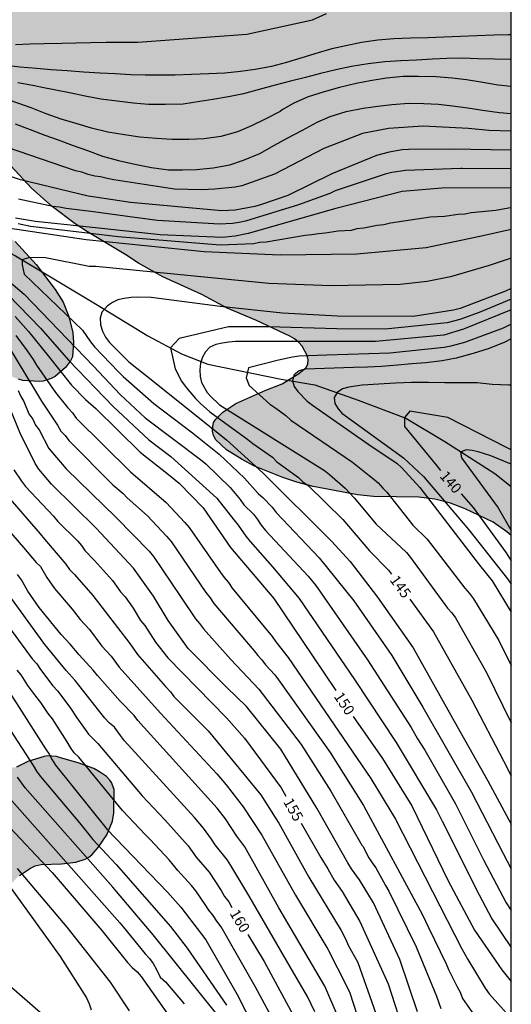
# Model space of a CAD drawing. Units: metres. Extents: x 576793 to 577145, y 4794540 to 4794791.
# Drawn here: x 577109 to 577144, y 4794598 to 4794668 of the extents above; entities that cross this region are included whole.
import ezdxf

# ---------------------------------------------------------------- set-up
doc = ezdxf.new("R2010")
doc.units = ezdxf.units.M
for name, color, linetype in [('010106', 9, 'Continuous'), ('020104', 34, 'Continuous'), ('020307', 24, 'Continuous'), ('050103', 4, 'Continuous'), ('060134', 9, 'Continuous'), ('100106', 63, 'Continuous'), ('990504', 63, 'Continuous')]:
    doc.layers.add(name, color=color, linetype=linetype)
doc.layers.add('020105', color=24, linetype='Continuous', lineweight=30)
doc.styles.add('ARIALI', font='ARIALI.TTF', dxfattribs={"height": 1})

msp = doc.modelspace()

# ---------------------------------------------------------------- hatches: boundary and pattern name
at = {"layer": '990504'}
for points in [[(577043.011, 4794687.486), (577039.644, 4794687.474), (577038.76, 4794687.362), (577037.616, 4794687.038), (577036.476, 4794686.547), (577035.52, 4794686.071), (577034.748, 4794685.519), (577033.976, 4794684.867), (577033.272, 4794684.179), (577032.688, 4794683.327), (577032.216, 4794682.395), (577031.884, 4794681.379), (577031.768, 4794680.323), (577031.768, 4794679.287), (577031.916, 4794678.239), (577033.152, 4794675.415), (577033.883, 4794673.347), (577034.195, 4794672.299), (577034.455, 4794671.215), (577034.815, 4794669.239), (577035.043, 4794668.227), (577035.435, 4794667.347), (577035.611, 4794667.079), (577036.027, 4794666.643), (577036.251, 4794666.507), (577036.683, 4794666.435), (577036.891, 4794666.443), (577037.091, 4794666.503), (577037.483, 4794666.723), (577038.335, 4794667.491), (577038.523, 4794667.695), (577039.183, 4794668.599), (577039.819, 4794669.223), (577041.283, 4794670.535), (577042.879, 4794671.719), (577048.839, 4794675.071), (577050.467, 4794676.123), (577051.331, 4794676.794), (577052.143, 4794677.59), (577052.523, 4794678.13), (577053.031, 4794679.062), (577053.559, 4794680.154), (577054.091, 4794680.986), (577054.551, 4794681.462), (577054.927, 4794681.722), (577055.875, 4794681.75), (577056.339, 4794681.626), (577056.687, 4794681.45), (577056.823, 4794681.442), (577057.223, 4794681.25), (577059.823, 4794679.53), (577061.803, 4794678.526), (577063.863, 4794677.77), (577064.839, 4794677.466), (577066.895, 4794677.074), (577068.159, 4794676.582), (577069.027, 4794676.062), (577070.162, 4794675.266), (577070.526, 4794674.854), (577070.706, 4794674.442), (577070.758, 4794673.814), (577070.726, 4794673.382), (577070.658, 4794673.162), (577070.158, 4794672.098), (577070.002, 4794671.842), (577069.678, 4794671.462), (577069.062, 4794670.918), (577068.27, 4794670.354), (577067.798, 4794670.114), (577066.794, 4794669.766), (577063.911, 4794669.038), (577062.879, 4794668.674), (577062.131, 4794668.162), (577061.683, 4794667.79), (577060.931, 4794667.299), (577059.623, 4794666.523), (577058.767, 4794666.119), (577057.855, 4794665.519), (577057.539, 4794665.247), (577057.115, 4794665.027), (577056.915, 4794664.867), (577056.259, 4794664.075), (577055.459, 4794663.011), (577054.931, 4794662.055), (577054.483, 4794661.039), (577054.083, 4794659.983), (577053.971, 4794659.323), (577053.927, 4794658.131), (577053.751, 4794657.003), (577053.319, 4794655.615), (577053.222, 4794654.623), (577053.282, 4794653.523), (577053.458, 4794652.431), (577053.814, 4794651.311), (577056.834, 4794645.315), (577057.266, 4794644.283), (577057.626, 4794643.191), (577057.946, 4794642.003), (577058.446, 4794639.627), (577058.562, 4794639.263), (577059.15, 4794638.135), (577059.69, 4794637.259), (577060.414, 4794636.343), (577061.302, 4794635.555), (577062.134, 4794634.907), (577063.022, 4794634.339), (577065.254, 4794633.507), (577066.39, 4794633.251), (577067.866, 4794633.203), (577068.886, 4794633.371), (577069.946, 4794633.715), (577070.894, 4794634.031), (577073.018, 4794634.907), (577074.113, 4794635.463), (577074.993, 4794636.011), (577076.041, 4794636.447), (577077.073, 4794637.055), (577078.045, 4794637.771), (577078.373, 4794638.083), (577078.633, 4794638.543), (577080.197, 4794640.715), (577082.557, 4794643.283), (577083.217, 4794644.207), (577083.769, 4794645.151), (577084.173, 4794646.099), (577084.257, 4794646.415), (577084.349, 4794647.871), (577084.301, 4794648.211), (577084.058, 4794648.863), (577083.902, 4794649.163), (577083.518, 4794649.663), (577083.094, 4794650.087), (577082.598, 4794650.427), (577081.482, 4794650.867), (577080.262, 4794651.123), (577079.166, 4794651.211), (577071.458, 4794651.223), (577070.418, 4794651.375), (577069.778, 4794651.559), (577068.266, 4794652.331), (577067.83, 4794652.635), (577067.714, 4794652.779), (577067.646, 4794652.987), (577067.634, 4794653.347), (577067.75, 4794654.011), (577068.094, 4794654.703), (577068.742, 4794655.619), (577070.214, 4794657.363), (577070.938, 4794658.299), (577072.146, 4794660.058), (577072.762, 4794660.85), (577072.982, 4794661.074), (577073.214, 4794661.242), (577073.454, 4794661.35), (577073.95, 4794661.398), (577074.206, 4794661.358), (577075.186, 4794660.77), (577075.978, 4794660.182), (577076.722, 4794659.438), (577077.606, 4794658.47), (577080.794, 4794655.558), (577081.69, 4794654.618), (577082.326, 4794653.758), (577083.202, 4794652.738), (577084.082, 4794651.802), (577084.878, 4794650.982), (577085.074, 4794650.826), (577085.473, 4794650.606), (577085.905, 4794650.45), (577086.817, 4794650.282), (577090.333, 4794650.274), (577093.069, 4794650.074), (577096.545, 4794649.53), (577097.593, 4794649.21), (577098.497, 4794648.85), (577099.121, 4794648.55), (577100.033, 4794648.018), (577101.709, 4794646.714), (577103.305, 4794645.406), (577104.157, 4794644.834), (577105.109, 4794644.286), (577108.165, 4794642.994), (577109.173, 4794642.606), (577109.481, 4794642.518), (577110.641, 4794642.454), (577110.929, 4794642.474), (577111.493, 4794642.65), (577111.777, 4794642.806), (577112.509, 4794643.45), (577112.881, 4794643.926), (577113.005, 4794644.202), (577113.097, 4794645.218), (577113.029, 4794645.914), (577112.749, 4794647.07), (577112.349, 4794648.114), (577111.789, 4794649.018), (577110.421, 4794650.782), (577108.917, 4794652.43), (577108.129, 4794653.042), (577106.161, 4794654.346), (577104.297, 4794655.766), (577103.401, 4794656.586), (577102.605, 4794657.394), (577101.909, 4794658.158), (577101.473, 4794658.762), (577101.241, 4794659.374), (577101.205, 4794659.658), (577101.221, 4794659.938), (577101.317, 4794660.222), (577101.681, 4794660.802), (577102.181, 4794661.306), (577102.673, 4794661.642), (577102.913, 4794661.73), (577103.157, 4794661.766), (577103.621, 4794661.722), (577104.441, 4794661.226), (577106.089, 4794660.002), (577107.825, 4794658.542), (577108.605, 4794657.826), (577110.081, 4794656.242), (577111.569, 4794654.93), (577113.197, 4794653.698), (577114.085, 4794653.11), (577116.813, 4794651.478), (577117.717, 4794650.886), (577119.461, 4794649.902), (577122.232, 4794648.646), (577124.044, 4794647.674), (577126.136, 4794646.802), (577128.516, 4794645.678), (577128.844, 4794645.494), (577129.144, 4794645.246), (577129.396, 4794644.954), (577129.752, 4794644.306), (577129.828, 4794643.986), (577129.812, 4794643.69), (577129.668, 4794643.43), (577129.164, 4794643.006), (577127.968, 4794642.278), (577126.808, 4794641.834), (577124.676, 4794640.87), (577123.732, 4794640.262), (577123.228, 4794639.77), (577123.084, 4794639.51), (577123.016, 4794639.222), (577123.004, 4794638.91), (577123.08, 4794638.59), (577123.244, 4794638.278), (577123.996, 4794637.574), (577125.128, 4794636.886), (577126, 4794636.41), (577128.012, 4794635.606), (577129.028, 4794635.262), (577130.188, 4794634.962), (577133.344, 4794634.35), (577134.488, 4794634.234), (577137.724, 4794634.206), (577138.864, 4794634.042), (577139.984, 4794633.774), (577141.012, 4794633.374), (577143.011, 4794632.41), (577144.003, 4794631.73), (577144.311, 4794631.455), (577144.312, 4794673.127), (577140.944, 4794673.641), (577136.405, 4794674.193), (577134.181, 4794674.557), (577133.145, 4794674.677), (577128.609, 4794674.805), (577127.249, 4794674.909), (577125.933, 4794675.089), (577123.825, 4794675.309), (577117.469, 4794676.301), (577116.289, 4794676.549), (577114.033, 4794677.101), (577111.369, 4794677.817), (577108.785, 4794678.441), (577108.201, 4794678.657), (577103.318, 4794679.173), (577101.198, 4794679.537), (577098.802, 4794680.293), (577097.59, 4794680.817), (577096.582, 4794681.405), (577095.634, 4794682.149), (577094.546, 4794682.797), (577094.282, 4794682.917), (577093.526, 4794683.213), (577091.35, 4794683.553), (577090.334, 4794684.117), (577089.314, 4794684.793), (577088.262, 4794685.605), (577087.822, 4794686.117), (577087.686, 4794686.369), (577087.61, 4794686.617), (577087.582, 4794686.881), (577087.642, 4794687.421), (577087.962, 4794688.165), (577088.13, 4794688.417), (577088.346, 4794688.669), (577089.062, 4794689.225), (577089.37, 4794689.397), (577090.278, 4794689.769), (577091.25, 4794690.109), (577093.494, 4794690.733), (577094.666, 4794690.905), (577096.846, 4794691.121), (577101.106, 4794691.697), (577102.238, 4794691.793), (577102.862, 4794691.937), (577103.366, 4794692.265), (577104.698, 4794693.793), (577104.794, 4794693.969), (577104.858, 4794694.229), (577104.834, 4794694.757), (577104.75, 4794694.945), (577103.93, 4794696.001), (577103.706, 4794696.369), (577103.67, 4794696.621), (577103.73, 4794696.789), (577103.978, 4794697.129), (577104.834, 4794697.761), (577105.702, 4794698.189), (577106.974, 4794698.949), (577108.618, 4794699.597), (577109.53, 4794700.029), (577110.362, 4794700.541), (577111.166, 4794701.172), (577111.922, 4794701.852), (577112.646, 4794702.78), (577112.894, 4794703.236), (577112.962, 4794703.456), (577112.982, 4794703.668), (577112.95, 4794703.872), (577112.818, 4794704.068), (577112.102, 4794704.628), (577111.25, 4794705.12), (577109.35, 4794706.088), (577108.442, 4794706.472), (577107.326, 4794706.84), (577107.078, 4794706.896), (577106.646, 4794706.924), (577106.19, 4794707.024), (577105.194, 4794707.3), (577103.126, 4794708.108), (577102.546, 4794708.408), (577101.454, 4794709.548), (577100.134, 4794710.692), (577099.298, 4794711.504), (577099.062, 4794711.784), (577098.73, 4794712.36), (577098.642, 4794712.656), (577098.614, 4794712.932), (577098.678, 4794713.184), (577098.822, 4794713.416), (577099.55, 4794714.092), (577100.434, 4794714.7), (577102.43, 4794715.656), (577105.366, 4794717.392), (577105.882, 4794717.764), (577106.23, 4794718.232), (577106.366, 4794719.332), (577106.458, 4794719.616), (577106.598, 4794719.884), (577106.954, 4794720.368), (577107.41, 4794720.796), (577107.942, 4794721.184), (577109.618, 4794722.084), (577111.738, 4794723.052), (577113.546, 4794723.944), (577114.422, 4794724.312), (577114.902, 4794724.596), (577116.302, 4794726.08), (577116.522, 4794726.388), (577116.69, 4794726.44), (577117.386, 4794726.924), (577118.114, 4794727.636), (577118.798, 4794728.376), (577119.146, 4794728.9), (577119.242, 4794729.172), (577119.27, 4794729.44), (577119.23, 4794729.708), (577118.978, 4794730.179), (577118.154, 4794730.807), (577117.566, 4794731.132), (577117.146, 4794731.276), (577116.858, 4794731.328), (577116.026, 4794731.34), (577115.754, 4794731.3), (577115.166, 4794731.112), (577114.866, 4794730.956), (577113.366, 4794729.848), (577112.522, 4794729.292), (577111.594, 4794728.764), (577110.658, 4794728.296), (577109.978, 4794728.036), (577109.042, 4794727.928), (577108.727, 4794727.928), (577108.419, 4794727.968), (577107.279, 4794728.328), (577106.375, 4794728.5), (577105.187, 4794728.888), (577104.351, 4794729.304), (577103.267, 4794729.988), (577101.971, 4794731.272), (577101.179, 4794731.892), (577100.215, 4794732.348), (577099.135, 4794732.58), (577098.055, 4794732.604), (577097.287, 4794732.548), (577096.631, 4794732.368), (577095.643, 4794731.936), (577094.711, 4794731.42), (577093.075, 4794730.236), (577091.931, 4794729.564), (577091.383, 4794729.368), (577090.655, 4794729.332), (577090.431, 4794729.368), (577089.027, 4794730), (577088.795, 4794730.136), (577088.591, 4794730.32), (577088.495, 4794730.5), (577087.727, 4794730.816), (577085.915, 4794731.988), (577085.027, 4794732.408), (577083.827, 4794732.712), (577082.631, 4794732.728), (577082.003, 4794732.548), (577080.059, 4794731.364), (577079.175, 4794730.664), (577077.519, 4794729.204), (577076.715, 4794728.82), (577074.415, 4794728.217), (577074.179, 4794728.101), (577073.471, 4794727.561), (577073.087, 4794727.113), (577072.679, 4794726.281), (577071.907, 4794723.877), (577071.275, 4794722.501), (577070.611, 4794721.625), (577070.367, 4794721.385), (577070.139, 4794721.213), (577069.891, 4794721.101), (577069.631, 4794721.061), (577069.351, 4794721.077), (577069.019, 4794721.177), (577068.703, 4794721.333), (577067.828, 4794722.025), (577067.568, 4794722.293), (577065.636, 4794724.785), (577064.812, 4794725.617), (577064.524, 4794725.845), (577063.6, 4794726.321), (577063.292, 4794726.417), (577062.304, 4794726.497), (577061.932, 4794726.469), (577061.368, 4794726.317), (577060.144, 4794725.677), (577059.6, 4794725.221), (577059.184, 4794724.629), (577058.652, 4794723.605), (577057.864, 4794722.581), (577056.984, 4794721.649), (577056.724, 4794721.433), (577056.42, 4794721.281), (577056.06, 4794721.209), (577055.712, 4794721.193), (577055.336, 4794721.213), (577054.32, 4794721.449), (577053.356, 4794721.733), (577052.276, 4794722.109), (577051.308, 4794722.521), (577048.244, 4794724.069), (577047.396, 4794724.685), (577046.288, 4794725.581), (577045.988, 4794725.749), (577045.688, 4794725.857), (577045.392, 4794725.897), (577045.088, 4794725.885), (577044.772, 4794725.797), (577044.472, 4794725.641), (577043.936, 4794725.185), (577043.204, 4794724.133), (577042.692, 4794723.225), (577041.72, 4794721.269), (577041.336, 4794720.293), (577041.092, 4794719.353), (577040.904, 4794718.446), (577040.8, 4794717.362), (577040.812, 4794715.994), (577040.864, 4794715.698), (577041.208, 4794714.77), (577041.704, 4794713.906), (577043.204, 4794711.574), (577043.436, 4794711.01), (577043.544, 4794709.946), (577043.524, 4794709.698), (577043.436, 4794709.446), (577042.808, 4794708.426), (577042.072, 4794707.578), (577040.376, 4794706.154), (577039.748, 4794705.754), (577039.116, 4794705.434), (577038.46, 4794705.186), (577037.812, 4794704.994), (577037.216, 4794704.886), (577035.876, 4794704.882), (577035.528, 4794704.842), (577034.86, 4794704.602), (577033.952, 4794704.034), (577033.376, 4794703.53), (577033.116, 4794703.25), (577032.72, 4794702.622), (577032.616, 4794702.298), (577032.576, 4794701.97), (577032.596, 4794701.326), (577032.688, 4794701.026), (577032.972, 4794700.466), (577033.664, 4794699.666), (577034.58, 4794698.95), (577035.448, 4794698.45), (577037.172, 4794697.618), (577040.944, 4794695.59), (577041.88, 4794695.158), (577042.86, 4794694.77), (577043.752, 4794694.506), (577044.756, 4794694.106), (577045.664, 4794693.534), (577046.084, 4794693.114), (577046.264, 4794692.866), (577046.416, 4794692.586), (577046.787, 4794691.414), (577047.063, 4794690.266), (577047.403, 4794689.178), (577047.635, 4794688.67), (577048.191, 4794687.778), (577048.391, 4794687.37), (577048.411, 4794686.874), (577048.327, 4794686.598), (577048.091, 4794686.266), (577047.927, 4794686.134), (577047.739, 4794686.054), (577047.319, 4794686.022), (577046.855, 4794686.162), (577046.187, 4794686.622), (577044.299, 4794687.418), (577043.683, 4794687.486)], [(577112.322, 4794615.558), (577113.41, 4794615.254), (577114.53, 4794614.838), (577114.938, 4794614.614), (577115.434, 4794614.266), (577115.682, 4794614.01), (577115.786, 4794613.846), (577115.978, 4794613.338), (577115.974, 4794611.682), (577115.874, 4794611.094), (577115.458, 4794610.106), (577114.838, 4794609.218), (577114.386, 4794608.69), (577114.178, 4794608.522), (577113.914, 4794608.382), (577113.258, 4794608.17), (577112.234, 4794608.046), (577110.77, 4794608.006), (577110.362, 4794607.902), (577110.01, 4794607.734), (577109.238, 4794607.218), (577108.582, 4794606.578), (577107.79, 4794605.938), (577107.21, 4794605.682), (577106.77, 4794605.538), (577106.338, 4794605.462), (577105.21, 4794605.47), (577104.066, 4794605.782), (577103.858, 4794605.946), (577103.73, 4794606.11), (577103.39, 4794606.338), (577102.374, 4794607.654), (577102.026, 4794607.966), (577101.79, 4794608.086), (577100.974, 4794608.206), (577100.726, 4794608.282), (577099.722, 4794608.71), (577099.31, 4794608.994), (577099.01, 4794609.346), (577098.69, 4794610.014), (577098.662, 4794610.61), (577098.594, 4794610.794), (577098.262, 4794611.366), (577098.066, 4794611.538), (577097.482, 4794611.926), (577095.602, 4794612.858), (577095.254, 4794613.158), (577095.078, 4794613.262), (577094.026, 4794613.678), (577093.85, 4794613.782), (577093.438, 4794614.102), (577093.143, 4794614.47), (577092.959, 4794614.914), (577092.811, 4794616.186), (577092.603, 4794617.298), (577092.355, 4794618.31), (577092.151, 4794618.806), (577092.011, 4794619.038), (577091.855, 4794619.23), (577091.499, 4794619.518), (577091.291, 4794619.582), (577091.039, 4794619.546), (577090.455, 4794619.23), (577089.947, 4794618.81), (577089.531, 4794618.662), (577089.323, 4794618.63), (577088.755, 4794618.654), (577087.475, 4794619.194), (577087.199, 4794619.27), (577086.935, 4794619.278), (577086.699, 4794619.27), (577086.475, 4794619.186), (577085.995, 4794618.822), (577085.487, 4794618.63), (577085.003, 4794618.49), (577084.523, 4794618.546), (577083.995, 4794618.802), (577083.443, 4794619.13), (577082.763, 4794619.678), (577081.923, 4794620.514), (577081.679, 4794620.61), (577081.427, 4794620.658), (577079.243, 4794620.662), (577078.691, 4794620.714), (577078.423, 4794620.778), (577077.451, 4794621.134), (577076.539, 4794621.754), (577075.275, 4794622.538), (577074.591, 4794623.094), (577074.335, 4794623.454), (577073.759, 4794624.474), (577073.587, 4794624.914), (577073.503, 4794625.41), (577073.499, 4794630.098), (577073.579, 4794631.026), (577073.727, 4794631.186), (577075.675, 4794632.166), (577077.811, 4794633.81), (577078.667, 4794634.294), (577079.191, 4794634.47), (577079.923, 4794634.446), (577080.175, 4794634.338), (577081.195, 4794633.49), (577082.159, 4794632.914), (577083.451, 4794632.366), (577084.095, 4794632.234), (577085.323, 4794632.25), (577085.551, 4794632.302), (577085.959, 4794632.498), (577086.695, 4794633.07), (577086.827, 4794633.274), (577087.123, 4794633.546), (577087.735, 4794633.526), (577088.083, 4794633.418), (577088.983, 4794632.97), (577089.959, 4794632.026), (577091.503, 4794630.97), (577092.375, 4794630.27), (577093.147, 4794629.546), (577093.947, 4794628.678), (577095.399, 4794626.794), (577096.023, 4794625.878), (577096.247, 4794625.41), (577096.315, 4794625.178), (577096.363, 4794624.946), (577096.451, 4794623.594), (577096.587, 4794623.326), (577096.903, 4794623.038), (577097.907, 4794622.358), (577098.735, 4794622.01), (577099.31, 4794621.598), (577099.498, 4794621.378), (577099.694, 4794621.006), (577099.774, 4794620.722), (577099.814, 4794619.914), (577099.934, 4794619.642), (577100.342, 4794619.03), (577100.554, 4794618.83), (577100.798, 4794618.674), (577101.502, 4794618.402), (577102.258, 4794618.47), (577102.574, 4794618.758), (577102.974, 4794619.262), (577103.254, 4794619.49), (577103.926, 4794619.498), (577104.198, 4794619.45), (577104.95, 4794619.134), (577105.146, 4794618.954), (577105.446, 4794618.502), (577105.838, 4794617.334), (577106.778, 4794615.97), (577107.41, 4794615.298), (577107.862, 4794615.034), (577108.102, 4794614.942), (577108.57, 4794614.894), (577109.022, 4794614.942), (577109.818, 4794615.342), (577111.002, 4794615.706), (577111.21, 4794615.738), (577111.87, 4794615.698)]]:
    msp.add_hatch(color=256, dxfattribs=at).paths.add_polyline_path(points)

# ---------------------------------------------------------------- linework, layer by layer
at = {"layer": '010106', "flags": 128}
msp.add_lwpolyline([(576794.319, 4794540.335), (577144.309, 4794540.327), (577144.315, 4794790.32), (576794.325, 4794790.328)], close=True, dxfattribs=at)
at = {"layer": '020104', "flags": 128}
for points, elevation in [([(577108.941, 4794666.492), (577109.976, 4794666.537), (577110.999, 4794666.552), (577112.247, 4794666.57), (577113.253, 4794666.592), (577114.315, 4794666.635), (577115.406, 4794666.639), (577116.495, 4794666.648), (577117.682, 4794666.647), (577125.445, 4794667.229), (577130.133, 4794668.24), (577131.144, 4794668.7)], 158), ([(577144.312, 4794667.17), (577144.11, 4794667.168), (577143.063, 4794667.146), (577141.861, 4794667.098), (577140.693, 4794667.051), (577139.503, 4794667.001), (577138.353, 4794666.959), (577137.115, 4794666.933), (577135.946, 4794666.876), (577134.788, 4794666.799), (577133.637, 4794666.632), (577132.511, 4794666.396), (577131.509, 4794666.185), (577130.547, 4794665.894), (577129.381, 4794665.534), (577128.271, 4794665.205), (577127.206, 4794664.92), (577126.047, 4794664.691), (577125.009, 4794664.549), (577123.884, 4794664.43), (577122.749, 4794664.383), (577121.515, 4794664.334), (577120.335, 4794664.306), (577119.316, 4794664.306), (577118.189, 4794664.306), (577117.167, 4794664.326), (577116.063, 4794664.383), (577114.98, 4794664.435), (577113.809, 4794664.512), (577112.639, 4794664.594), (577111.501, 4794664.677), (577110.441, 4794664.76), (577109.269, 4794664.876), (577108.14, 4794665)], 157), ([(577144.312, 4794665.421), (577144.239, 4794665.423), (577143.114, 4794665.432), (577141.918, 4794665.469), (577140.833, 4794665.517), (577139.708, 4794665.481), (577138.698, 4794665.435), (577137.548, 4794665.364), (577136.425, 4794665.329), (577135.303, 4794665.235), (577134.11, 4794665.092), (577132.924, 4794664.902), (577131.792, 4794664.683), (577130.708, 4794664.406), (577129.631, 4794664.12), (577128.567, 4794663.858), (577127.482, 4794663.572), (577126.341, 4794663.271), (577125.207, 4794662.966), (577124.153, 4794662.743), (577123.016, 4794662.557), (577122.109, 4794662.406), (577120.901, 4794662.227), (577119.649, 4794662.197), (577118.447, 4794662.213), (577117.331, 4794662.307), (577116.203, 4794662.438), (577115.035, 4794662.593), (577113.922, 4794662.789), (577112.807, 4794663.024), (577111.825, 4794663.23), (577110.722, 4794663.438), (577110.304, 4794663.53), (577109.117, 4794663.739)], 156), ([(577108.937, 4794660.83), (577109.992, 4794660.425), (577111.035, 4794660.025), (577112.001, 4794659.675), (577113.054, 4794659.28), (577114.081, 4794658.92), (577115.16, 4794658.521), (577116.306, 4794658.218), (577117.458, 4794657.944), (577118.645, 4794657.706), (577119.851, 4794657.553), (577120.856, 4794657.535), (577121.864, 4794657.576), (577123.038, 4794657.692), (577124.248, 4794657.911), (577125.215, 4794658.234), (577126.387, 4794658.699), (577127.427, 4794659.311), (577128.363, 4794659.835), (577129.412, 4794660.377), (577130.476, 4794660.931), (577131.398, 4794661.349), (577132.538, 4794661.706), (577133.738, 4794661.938), (577134.787, 4794662.087), (577135.783, 4794662.194), (577137.017, 4794662.299), (577138.082, 4794662.282), (577139.114, 4794662.218), (577140.124, 4794662.119), (577141.217, 4794661.97), (577142.259, 4794661.79), (577143.48, 4794661.622), (577144.312, 4794661.555)], 154), ([(577144.312, 4794660.289), (577142.713, 4794660.346), (577141.264, 4794660.486), (577138.037, 4794660.653), (577135.563, 4794660.488), (577133.704, 4794660.138), (577130.943, 4794659.069), (577127.416, 4794657.238), (577125.091, 4794656.403), (577124.617, 4794656.31), (577123.168, 4794656.154), (577122.211, 4794656.122), (577120.293, 4794656.16), (577115.96, 4794656.834), (577115.495, 4794656.915), (577115.017, 4794657.041), (577114.602, 4794657.1), (577114.133, 4794657.199), (577113.684, 4794657.365), (577113.22, 4794657.476), (577106.692, 4794659.713)], 153), ([(577144.312, 4794658.957), (577139.99, 4794659.019), (577137, 4794659.004), (577136.527, 4794658.963), (577135.611, 4794658.811), (577134.69, 4794658.558), (577131.508, 4794657.26), (577128.38, 4794655.722), (577126.499, 4794655.064), (577126.028, 4794654.927), (577124.612, 4794654.663), (577123.66, 4794654.61), (577117.157, 4794655.212), (577114.631, 4794655.604), (577114.139, 4794655.663), (577109.316, 4794656.83), (577106.965, 4794657.585)], 152), ([(577144.312, 4794657.615), (577140.809, 4794657.643), (577140.718, 4794657.643), (577136.766, 4794657.499), (577135.794, 4794657.346), (577135.325, 4794657.234), (577131.759, 4794656.038), (577131.361, 4794655.857), (577129.129, 4794655.051), (577125.365, 4794653.892), (577124.897, 4794653.775), (577124.436, 4794653.717), (577123.511, 4794653.678), (577119.082, 4794653.932), (577117.472, 4794654.14), (577114.511, 4794654.538), (577112.561, 4794654.785), (577112.093, 4794654.881), (577111.608, 4794654.931), (577109.173, 4794655.441)], 151), ([(577144.312, 4794654.829), (577144.126, 4794654.812), (577143.205, 4794654.639), (577141.459, 4794654.482), (577140.994, 4794654.373), (577140.524, 4794654.351), (577139.554, 4794654.217), (577138.561, 4794654.158), (577135.689, 4794653.732), (577135.222, 4794653.615), (577134.757, 4794653.564), (577133.791, 4794653.387), (577133.308, 4794653.337), (577132.882, 4794653.227), (577131.967, 4794653.16), (577131.035, 4794653.021), (577130.562, 4794652.988), (577130.078, 4794652.907), (577129.605, 4794652.858), (577126.821, 4794652.391), (577126.373, 4794652.359), (577125.914, 4794652.273), (577123.559, 4794652.158), (577116.263, 4794652.772), (577114.483, 4794652.974), (577110.027, 4794653.503), (577109.131, 4794653.702)], 149), ([(577144.312, 4794653.281), (577142.391, 4794652.869), (577138.246, 4794651.97), (577133.302, 4794651.527), (577127.824, 4794651.46), (577122.408, 4794651.703), (577113.996, 4794652.561), (577106.147, 4794653.721)], 148), ([(577104.997, 4794652.532), (577109.559, 4794648.674), (577114.505, 4794643.538), (577116.415, 4794641.515), (577118.207, 4794639.865), (577122.144, 4794636.888), (577122.527, 4794636.57), (577124.265, 4794634.878), (577124.978, 4794634.023), (577125.239, 4794633.654), (577125.926, 4794632.978), (577126.211, 4794632.611), (577126.48, 4794632.208), (577126.788, 4794631.825), (577129.814, 4794628.57), (577130.366, 4794627.891), (577134.067, 4794622.587), (577136.446, 4794618.919), (577137.175, 4794617.759), (577137.612, 4794616.958), (577138.136, 4794616.154), (577140.326, 4794612.331), (577142.331, 4794608.32), (577143.956, 4794605.267), (577144.311, 4794604.717)], 148), ([(577144.312, 4794651.244), (577142.74, 4794650.721), (577139.987, 4794649.912), (577138.302, 4794649.58), (577136.384, 4794649.373), (577131.444, 4794649.28), (577127.017, 4794649.442), (577114.681, 4794650.658), (577114.193, 4794650.641), (577111.087, 4794651.267), (577109.955, 4794651.296), (577109.424, 4794651.114), (577109.419, 4794650.76), (577109.568, 4794650.105), (577113.733, 4794646.096), (577114.29, 4794645.285), (577114.588, 4794644.907), (577116.298, 4794643.125), (577116.619, 4794642.791), (577118.819, 4794640.871), (577121.568, 4794638.795), (577123.481, 4794637.251), (577125.274, 4794635.544), (577126.259, 4794634.461), (577126.616, 4794634.138), (577127.246, 4794633.476), (577127.533, 4794633.091), (577130.615, 4794629.865), (577133.072, 4794626.804), (577135.569, 4794623.21), (577135.787, 4794622.908), (577138.007, 4794619.21), (577141.477, 4794613.145), (577143.737, 4794608.779), (577144.311, 4794607.692)], 147), ([(577107.629, 4794649.429), (577110.729, 4794646.245), (577112.755, 4794643.941), (577115.922, 4794640.673), (577118.467, 4794638.28), (577120.027, 4794637.104), (577123.304, 4794634.124), (577124.515, 4794632.582), (577124.832, 4794632.207), (577125.39, 4794631.413), (577125.68, 4794631.026), (577127.286, 4794629.216), (577129.19, 4794626.965), (577133.129, 4794621.185), (577136.112, 4794616.698), (577138.967, 4794611.889), (577139.374, 4794611.078), (577139.575, 4794610.728), (577141.789, 4794606.276), (577142.916, 4794604.111), (577144.311, 4794602.079)], 149), ([(577144.312, 4794649.07), (577143.91, 4794648.89), (577140.673, 4794647.657), (577140.197, 4794647.532), (577137.324, 4794647.077), (577131.915, 4794647.114), (577127.994, 4794647.312), (577123.555, 4794647.805), (577118.635, 4794648.429), (577117.671, 4794648.457), (577117.192, 4794648.432), (577116.708, 4794648.369), (577116.259, 4794648.266), (577115.869, 4794648.09), (577115.512, 4794647.84), (577115.106, 4794647.385), (577114.983, 4794646.954), (577115.003, 4794646.481), (577115.162, 4794646.036), (577115.376, 4794645.615), (577115.654, 4794645.222), (577117.03, 4794643.859), (577118.623, 4794642.59), (577124.011, 4794638.296), (577126.586, 4794635.939), (577131.484, 4794631.046), (577132.814, 4794629.614), (577134.773, 4794627.067), (577137.303, 4794623.443), (577140.444, 4794617.846), (577142.632, 4794613.953), (577144.311, 4794610.869)], 146), ([(577144.312, 4794647.549), (577140.904, 4794646.174), (577139.501, 4794645.759), (577134.618, 4794645.303), (577124.649, 4794645.289), (577124.172, 4794645.252), (577123.7, 4794645.189), (577123.238, 4794645.086), (577122.82, 4794644.883), (577122.506, 4794644.565), (577122.282, 4794644.183), (577122.146, 4794643.744), (577122.096, 4794643.274), (577122.111, 4794642.813), (577122.225, 4794642.368), (577122.632, 4794641.667), (577122.831, 4794641.412), (577123.506, 4794640.775), (577130.988, 4794636.094), (577131.358, 4794635.816), (577132.463, 4794634.829), (577133.117, 4794634.157), (577134.684, 4794632.261), (577136.829, 4794630.247), (577137.114, 4794629.901), (577139.765, 4794626.284), (577140.064, 4794625.956), (577140.333, 4794625.595), (577142.543, 4794621.683), (577144.311, 4794618.104)], 144), ([(577144.312, 4794646.523), (577143.728, 4794646.254), (577140.966, 4794645.22), (577140.01, 4794644.97), (577139.529, 4794644.881), (577135.641, 4794644.469), (577131.157, 4794644.328), (577129.193, 4794644.26), (577128.702, 4794644.189), (577127.71, 4794643.96), (577125.563, 4794643.423), (577125.412, 4794642.716), (577125.615, 4794642.157), (577127.082, 4794640.818), (577127.509, 4794640.545), (577128.238, 4794640.013), (577128.59, 4794639.697), (577132.995, 4794636.684), (577134.172, 4794635.729), (577134.515, 4794635.489), (577134.817, 4794635.223), (577135.14, 4794634.846), (577135.433, 4794634.549), (577137.296, 4794632.209), (577138.313, 4794631.21), (577141.007, 4794627.7), (577141.326, 4794627.326), (577141.623, 4794626.934), (577143.435, 4794623.979), (577144.311, 4794622.179)], 143), ([(577108.982, 4794645.722), (577109.77, 4794644.628), (577110.205, 4794644.014), (577110.442, 4794643.607), (577111.795, 4794641.664), (577112.692, 4794640.565), (577113.006, 4794640.206), (577113.282, 4794639.83), (577117.145, 4794636.003), (577119.69, 4794633.822), (577121.03, 4794632.399), (577121.343, 4794632.021), (577123.565, 4794628.814), (577123.822, 4794628.454), (577124.131, 4794628.098), (577124.412, 4794627.714), (577127.247, 4794624.254), (577127.516, 4794623.865), (577128.4, 4794622.754), (577134.298, 4794614.125), (577136.061, 4794611.23), (577140.781, 4794601.99), (577141.208, 4794601.212), (577142.439, 4794599.184), (577142.724, 4794598.778), (577143.981, 4794597.389)], 151), ([(577108.44, 4794644.934), (577110.311, 4794641.866), (577110.8, 4794641.044), (577111.953, 4794639.339), (577112.18, 4794638.902), (577112.502, 4794638.588), (577112.75, 4794638.243), (577115.885, 4794635.082), (577116.618, 4794634.464), (577116.926, 4794634.15), (577118.366, 4794632.873), (577119.729, 4794631.416), (577120.043, 4794631.035), (577122.537, 4794627.385), (577122.837, 4794627.02), (577123.099, 4794626.618), (577125.967, 4794623.24), (577126.228, 4794622.893), (577126.52, 4794622.594), (577126.793, 4794622.234), (577127.455, 4794621.518), (577127.7, 4794621.159), (577131.391, 4794615.986), (577133.761, 4794612.212), (577137.978, 4794604.4), (577138.402, 4794603.509), (577139.677, 4794600.91), (577139.843, 4794600.501), (577140.444, 4794599.276), (577140.657, 4794598.885), (577140.841, 4794598.441), (577141.666, 4794597.252)], 152), ([(577144.312, 4794645.492), (577143.855, 4794645.25), (577142.733, 4794644.803), (577141.586, 4794644.437), (577140.378, 4794644.113), (577139.376, 4794643.926), (577138.228, 4794643.769), (577137.218, 4794643.695), (577136.203, 4794643.619), (577135.063, 4794643.505), (577134.063, 4794643.465), (577133.059, 4794643.44), (577129.614, 4794643.319), (577129.181, 4794643.201), (577128.827, 4794642.929), (577128.703, 4794642.503), (577128.815, 4794642.09), (577129.088, 4794641.732), (577129.751, 4794641.054), (577130.125, 4794640.75), (577131.861, 4794639.543), (577134.15, 4794637.952), (577136.184, 4794636.608), (577136.512, 4794636.298), (577137.79, 4794634.876), (577142.035, 4794629.337), (577142.96, 4794628.22), (577144.311, 4794625.994)], 142), ([(577137.634, 4794597.475), (577136.375, 4794601.207), (577134.479, 4794605.264), (577133.482, 4794606.901), (577132.905, 4794607.683), (577132.648, 4794608.108), (577130.451, 4794612.017), (577127.886, 4794616.216), (577125.42, 4794619.269), (577124.03, 4794620.616), (577121.277, 4794623.405), (577119.844, 4794625.39), (577118.789, 4794627.142), (577117.375, 4794629.123), (577114.705, 4794631.988), (577111.513, 4794635.113), (577110.613, 4794636.195), (577110.356, 4794636.601), (577109.277, 4794638.767), (577107.766, 4794642.432)], 154), ([(577144.312, 4794642.183), (577144.148, 4794642.174), (577142.957, 4794642.237), (577141.877, 4794642.349), (577140.733, 4794642.35), (577139.566, 4794642.35), (577138.419, 4794642.364), (577137.187, 4794642.363), (577136.059, 4794642.32), (577135.661, 4794642.307), (577133.682, 4794642.192), (577132.721, 4794642.04), (577132.269, 4794641.913), (577131.898, 4794641.664), (577131.682, 4794641.302), (577131.729, 4794640.887), (577131.961, 4794640.504), (577132.225, 4794640.179), (577136.615, 4794637.004), (577138.059, 4794635.673), (577141.287, 4794631.862), (577144.05, 4794628.365), (577144.311, 4794627.987)], 141), ([(577109.151, 4794641.793), (577109.335, 4794641.364), (577109.553, 4794641.015), (577109.908, 4794640.146), (577110.181, 4794639.768), (577110.369, 4794639.341), (577110.633, 4794638.988), (577111.319, 4794637.677), (577112.57, 4794636.219), (577116.135, 4794632.746), (577118.492, 4794630.344), (577118.799, 4794629.967), (577120.729, 4794627.11), (577121.785, 4794625.522), (577122.071, 4794625.183), (577122.356, 4794624.803), (577124.313, 4794622.609), (577126.308, 4794620.507), (577129.319, 4794616.547), (577131.447, 4794613.215), (577133.664, 4794609.385), (577133.715, 4794609.305), (577134.156, 4794608.479), (577134.391, 4794608.113), (577134.655, 4794607.755), (577135.338, 4794606.488), (577135.589, 4794606.087), (577137.527, 4794602.121), (577138.971, 4794598.605), (577139.284, 4794597.719)], 153), ([(577144.312, 4794636.546), (577142.848, 4794637.146), (577141.958, 4794637.43), (577141.515, 4794637.531), (577141.101, 4794637.566), (577140.698, 4794637.41), (577140.759, 4794637.011), (577143.386, 4794633.428), (577144.311, 4794631.806)], 139), ([(577107.459, 4794635.315), (577110.708, 4794631.583), (577111.015, 4794631.208), (577112.533, 4794629.422), (577112.803, 4794629.028), (577113.159, 4794628.683), (577114.456, 4794627.192), (577117.101, 4794623.753), (577117.65, 4794622.962), (577119.653, 4794620.679), (577119.999, 4794620.32), (577120.253, 4794619.985), (577122.692, 4794617.519), (577126.44, 4794612.953), (577127.462, 4794611.344), (577127.726, 4794610.941), (577129.871, 4794607.096), (577132.175, 4794603.289), (577132.511, 4794602.648), (577132.687, 4794602.25), (577133.375, 4794601.014), (577135.517, 4794594.946)], 156), ([(577106.305, 4794634.291), (577109.526, 4794630.605), (577110.422, 4794629.546), (577110.725, 4794629.247), (577111.181, 4794628.461), (577111.737, 4794627.681), (577112.995, 4794626.212), (577113.566, 4794625.461), (577114.218, 4794624.755), (577115.114, 4794623.566), (577115.774, 4794622.847), (577116.349, 4794622.068), (577119.286, 4794618.791), (577123.316, 4794614.467), (577123.983, 4794613.67), (577125.186, 4794612.105), (577126.519, 4794610.092), (577128.91, 4794605.808), (577131.216, 4794601.957), (577132.592, 4794599.294), (577132.791, 4794598.842), (577134.535, 4794593.46)], 157), ([(577131.976, 4794597.113), (577131.013, 4794599.323), (577127.74, 4794604.901), (577125.309, 4794609.246), (577124.738, 4794610.019), (577123.926, 4794611.252), (577123.337, 4794612.015), (577117.671, 4794618.264), (577117.409, 4794618.633), (577116.42, 4794619.635), (577114.792, 4794621.474), (577114.501, 4794621.861), (577113.481, 4794622.94), (577112.859, 4794623.716), (577112.197, 4794624.41), (577110.649, 4794626.33), (577109.836, 4794627.502), (577109.369, 4794628.308), (577109.1, 4794628.688)], 158), ([(577130.295, 4794597.497), (577129.785, 4794598.568), (577128.804, 4794600.236), (577125.596, 4794605.794), (577124.318, 4794607.925), (577124.065, 4794608.313), (577123.196, 4794609.397), (577122.936, 4794609.804), (577122.358, 4794610.596), (577121.715, 4794611.339), (577116.733, 4794616.819), (577116.445, 4794617.184), (577116.004, 4794617.793), (577115.653, 4794618.084), (577115.318, 4794618.429), (577113.217, 4794621.118), (577112.553, 4794621.837), (577111.049, 4794623.692), (577108.168, 4794627.662)], 159), ([(577127.68, 4794596.239), (577126.046, 4794599.29), (577123.608, 4794603.56), (577123.315, 4794603.948), (577123.042, 4794604.355), (577122.733, 4794604.738), (577122.469, 4794605.147), (577121.803, 4794606.114), (577121.497, 4794606.49), (577120.525, 4794607.567), (577119.915, 4794608.336), (577118.553, 4794609.785), (577118.211, 4794610.099), (577116.578, 4794611.856), (577113.474, 4794615.653), (577113.14, 4794615.96), (577112.863, 4794616.329), (577112.64, 4794616.736), (577111.578, 4794618.375), (577111.287, 4794618.757), (577110.767, 4794619.559), (577110.391, 4794619.994), (577109.827, 4794620.752), (577109.357, 4794621.527), (577109.062, 4794621.864)], 161), ([(577108.158, 4794620.837), (577111.097, 4794616.247), (577111.346, 4794615.863), (577111.56, 4794615.459), (577111.798, 4794615.091), (577115.493, 4794610.486), (577119.791, 4794606.013), (577120.737, 4794604.954), (577122.519, 4794602.616), (577124.749, 4794598.719), (577126.573, 4794595.172)], 162), ([(577107.218, 4794619.648), (577110.207, 4794615.052), (577110.439, 4794614.652), (577110.705, 4794614.288), (577113.524, 4794610.957), (577114.454, 4794609.789), (577116.133, 4794607.985), (577120, 4794603.561), (577121.199, 4794602.031), (577124.01, 4794597.973)], 163), ([(577123.415, 4794597.201), (577118.779, 4794602.988), (577115.887, 4794606.389), (577109.642, 4794613.467), (577109.092, 4794614.215)], 164), ([(577108.173, 4794611.039), (577111.564, 4794607.432), (577115.097, 4794603.285), (577116.948, 4794601.008), (577117.278, 4794600.658), (577117.625, 4794600.337), (577117.907, 4794600.01), (577120.737, 4794595.995)], 166), ([(577107.447, 4794607.894), (577112.129, 4794601.423), (577114.006, 4794598.475), (577114.212, 4794598.056), (577114.354, 4794597.635)], 168), ([(577117.086, 4794597.56), (577115.729, 4794599.604), (577112.629, 4794603.52), (577109.102, 4794607.714)], 167)]:
    msp.add_lwpolyline(points, dxfattribs=dict(at, elevation=elevation))
at = {"layer": '020105', "flags": 128}
for points, elevation in [([(577144.312, 4794663.475), (577143.367, 4794663.577), (577142.131, 4794663.785), (577141.13, 4794663.963), (577140.106, 4794664.092), (577138.946, 4794664.173), (577137.68, 4794664.203), (577136.61, 4794664.199), (577135.416, 4794664.076), (577134.246, 4794663.883), (577133.244, 4794663.7), (577132.053, 4794663.413), (577130.97, 4794663.109), (577129.834, 4794662.753), (577128.812, 4794662.304), (577128.594, 4794662.181), (577127.981, 4794661.83), (577127.816, 4794661.714), (577126.817, 4794661.173), (577125.794, 4794660.674), (577124.775, 4794660.246), (577123.599, 4794659.932), (577122.417, 4794659.75), (577121.312, 4794659.705), (577120.135, 4794659.708), (577118.999, 4794659.775), (577117.829, 4794659.88), (577116.729, 4794660.03), (577115.541, 4794660.233), (577114.37, 4794660.513), (577113.341, 4794660.813), (577112.207, 4794661.167), (577111.136, 4794661.54), (577110.073, 4794661.958), (577107.598, 4794662.811)], 155), ([(577144.312, 4794656.266), (577139.367, 4794656.232), (577136.538, 4794656.001), (577131.789, 4794654.795), (577125.555, 4794652.996), (577124.615, 4794652.817), (577123.7, 4794652.718), (577119.265, 4794652.896), (577115.33, 4794653.343), (577110.386, 4794653.861), (577108.955, 4794654.094)], 150), ([(577144.312, 4794648.326), (577142.015, 4794647.364), (577140.653, 4794646.868), (577139.734, 4794646.63), (577135.31, 4794646.179), (577131.868, 4794646.194), (577126.99, 4794646.338), (577124.147, 4794646.333), (577120.63, 4794645.502), (577120.009, 4794644.84), (577120.339, 4794643.344), (577120.791, 4794642.468), (577121.133, 4794642.012), (577121.8, 4794641.226), (577122.136, 4794640.882), (577122.822, 4794640.28), (577125.531, 4794638.313), (577125.884, 4794638.029), (577127.275, 4794637.06), (577127.585, 4794636.726), (577129.125, 4794635.604), (577129.455, 4794635.293), (577129.831, 4794635.023), (577132.302, 4794632.61), (577134.195, 4794630.378), (577135.563, 4794628.987), (577135.763, 4794628.711)], 145), ([(577108.915, 4794647.083), (577109.886, 4794646.023), (577111.274, 4794644.281), (577112.947, 4794642.182), (577113.95, 4794641.15), (577114.686, 4794640.51), (577117.851, 4794637.415), (577119.855, 4794635.816), (577120.613, 4794635.183), (577122.325, 4794633.433), (577124.29, 4794630.613), (577127.371, 4794626.968), (577130.135, 4794622.889), (577131.795, 4794620.4)], 150), ([(577144.312, 4794637.569), (577144.02, 4794637.714), (577139.779, 4794639.879), (577137.083, 4794640.334), (577136.7, 4794639.87), (577136.696, 4794639.232), (577138.998, 4794636.423), (577139.274, 4794636.106)], 140), ([(577108.82, 4794636.137), (577109.367, 4794635.343), (577109.665, 4794634.963), (577111.654, 4794632.839), (577111.96, 4794632.465), (577113.362, 4794631.088), (577113.663, 4794630.738), (577113.885, 4794630.383), (577114.58, 4794629.683), (577115.867, 4794628.24), (577116.448, 4794627.443), (577116.763, 4794627.076), (577117.339, 4794626.272), (577117.867, 4794625.408), (577118.181, 4794625.035), (577118.945, 4794623.848), (577119.823, 4794622.731), (577123.989, 4794618.46), (577125.287, 4794617.009), (577127.893, 4794613.455), (577128.222, 4794612.878)], 155), ([(577140.735, 4794634.426), (577141.585, 4794633.449), (577143.948, 4794630.227), (577144.311, 4794629.655)], 140), ([(577137.074, 4794626.909), (577138.762, 4794624.586), (577141.49, 4794619.724), (577143.756, 4794615.383), (577144.311, 4794614.329)], 145), ([(577107.519, 4794626.2), (577110.146, 4794622.662), (577110.479, 4794622.319), (577110.729, 4794621.914), (577111.619, 4794620.728), (577111.957, 4794620.379), (577112.82, 4794619.217), (577113.335, 4794618.444), (577114.15, 4794617.297), (577114.812, 4794616.617), (577117.975, 4794612.899), (577119.593, 4794611.17), (577121.269, 4794609.319), (577121.832, 4794608.527), (577122.764, 4794607.44), (577123.63, 4794606.138), (577123.863, 4794605.711), (577124.157, 4794605.32), (577124.39, 4794604.928)], 160), ([(577133.037, 4794618.552), (577135.138, 4794615.561), (577137.227, 4794612.187), (577139.805, 4794606.823), (577141.699, 4794603.314), (577143.629, 4794600.476), (577144.311, 4794599.655)], 150), ([(577108.514, 4794612.714), (577113.464, 4794607.144), (577116.383, 4794603.835), (577116.631, 4794603.539), (577118.193, 4794601.612), (577118.496, 4794601.288), (577118.766, 4794600.936), (577118.984, 4794600.56), (577119.277, 4794599.954), (577119.644, 4794599.627), (577120.985, 4794598.062)], 165), ([(577129.327, 4794610.942), (577130.724, 4794608.493), (577131.228, 4794607.693), (577131.685, 4794606.873), (577132.26, 4794606.065), (577133.505, 4794603.936), (577135.531, 4794599.473), (577136.743, 4794595.715), (577136.926, 4794595.314), (577137.189, 4794594.811), (577137.422, 4794594.444), (577137.765, 4794594.147), (577138.06, 4794593.793), (577138.391, 4794593.471), (577140.328, 4794592.031), (577143.804, 4794590.127), (577144.311, 4794589.933)], 155), ([(577125.528, 4794603.013), (577126.683, 4794601.069), (577129.06, 4794596.688), (577129.744, 4794594.876), (577130.362, 4794593.033), (577130.954, 4794591.696), (577131.219, 4794591.285), (577132.995, 4794588.935), (577133.614, 4794588.245), (577137.006, 4794585.4), (577139.866, 4794583.406), (577142.762, 4794581.448), (577144.31, 4794580.216)], 160)]:
    msp.add_lwpolyline(points, dxfattribs=dict(at, elevation=elevation))
at = {"layer": '050103'}
msp.add_polyline3d([(577072.173, 4794670.825, 160.755), (577078.829, 4794666.729, 158.164), (577083.701, 4794664.969, 156.128), (577089.841, 4794662.837, 154.104), (577093.444, 4794660.993, 152.064), (577094.976, 4794660.125, 151.648), (577098.072, 4794658.037, 150.452), (577103.512, 4794654.293, 148.016), (577108.944, 4794651.401, 147.04), (577114.784, 4794647.913, 146), (577118.399, 4794645.701, 145.496), (577120.791, 4794644.421, 144.712), (577122.659, 4794643.685, 143.812), (577127.891, 4794642.621, 142.204), (577130.311, 4794642.197, 141.408), (577133.383, 4794641.117, 140.448), (577136.799, 4794639.833, 140.02), (577139.563, 4794638.161, 139.14), (577143.131, 4794635.893, 138.412), (577144.311, 4794634.959, 138.159)], dxfattribs=at)
at = {"layer": '060134'}
msp.add_polyline3d([(577070.079, 4794626.496, 176.463), (577073.926, 4794624.472, 175.99), (577078.717, 4794621.788, 175.228), (577082.811, 4794619.361, 174.447), (577086.001, 4794617.234, 173.765), (577091.761, 4794613.54, 172.629), (577093.619, 4794612.174, 172.137), (577095.252, 4794610.946, 171.767), (577096.98, 4794609.451, 171.357), (577100.227, 4794606.725, 170.685), (577103.472, 4794603.75, 169.924), (577110.89, 4794597.294, 168.561)], dxfattribs=at)
at = {"layer": '100106', "flags": 128}
for points, elevation in [([(577144.311, 4794631.455), (577144.003, 4794631.73), (577143.011, 4794632.41), (577141.012, 4794633.374), (577139.984, 4794633.774), (577138.864, 4794634.042), (577137.724, 4794634.206), (577134.488, 4794634.234), (577133.344, 4794634.35), (577130.188, 4794634.962), (577129.028, 4794635.262), (577128.012, 4794635.606), (577126, 4794636.41), (577125.128, 4794636.886), (577123.996, 4794637.574), (577123.244, 4794638.278), (577123.08, 4794638.59), (577123.004, 4794638.91), (577123.016, 4794639.222), (577123.084, 4794639.51), (577123.228, 4794639.77), (577123.732, 4794640.262), (577124.676, 4794640.87), (577126.808, 4794641.834), (577127.968, 4794642.278), (577129.164, 4794643.006), (577129.668, 4794643.43), (577129.812, 4794643.69), (577129.828, 4794643.986), (577129.752, 4794644.306), (577129.396, 4794644.954), (577129.144, 4794645.246), (577128.844, 4794645.494), (577128.516, 4794645.678), (577126.136, 4794646.802), (577124.044, 4794647.674), (577122.232, 4794648.646), (577119.461, 4794649.902), (577117.717, 4794650.886), (577116.813, 4794651.478), (577114.085, 4794653.11), (577113.197, 4794653.698), (577111.569, 4794654.93), (577110.081, 4794656.242), (577108.605, 4794657.826)], 194.157), ([(577108.917, 4794652.43), (577110.421, 4794650.782), (577111.789, 4794649.018), (577112.349, 4794648.114), (577112.749, 4794647.07), (577113.029, 4794645.914), (577113.097, 4794645.218), (577113.005, 4794644.202), (577112.881, 4794643.926), (577112.509, 4794643.45), (577111.777, 4794642.806), (577111.493, 4794642.65), (577110.929, 4794642.474), (577110.641, 4794642.454), (577109.481, 4794642.518), (577109.173, 4794642.606)], 194.157), ([(577109.238, 4794607.218), (577110.01, 4794607.734), (577110.362, 4794607.902), (577110.77, 4794608.006), (577112.234, 4794608.046), (577113.258, 4794608.17), (577113.914, 4794608.382), (577114.178, 4794608.522), (577114.386, 4794608.69), (577114.838, 4794609.218), (577115.458, 4794610.106), (577115.874, 4794611.094), (577115.974, 4794611.682), (577115.978, 4794613.338), (577115.786, 4794613.846), (577115.682, 4794614.01), (577115.434, 4794614.266), (577114.938, 4794614.614), (577114.53, 4794614.838), (577113.41, 4794615.254), (577112.322, 4794615.558), (577111.87, 4794615.698), (577111.21, 4794615.738), (577111.002, 4794615.706), (577109.818, 4794615.342), (577109.022, 4794614.942)], 177.136)]:
    msp.add_lwpolyline(points, dxfattribs=dict(at, elevation=elevation))

# ---------------------------------------------------------------- texts
at = {"layer": '020307', "style": 'ARIALI'}
for s, rotation, p in [('140', 311.01777, (577139.159, 4794635.666, 139.996)), ('145', 306.01977, (577135.611, 4794628.283, 144.996)), ('150', 303.70777, (577131.626, 4794619.979, 149.996)), ('155', 299.70477, (577128.024, 4794612.469, 154.996)), ('160', 300.71777, (577124.199, 4794604.516, 159.995))]:
    msp.add_text(s, height=0.75, rotation=rotation, dxfattribs=at).set_placement(p)

doc.saveas('drawing.dxf')
